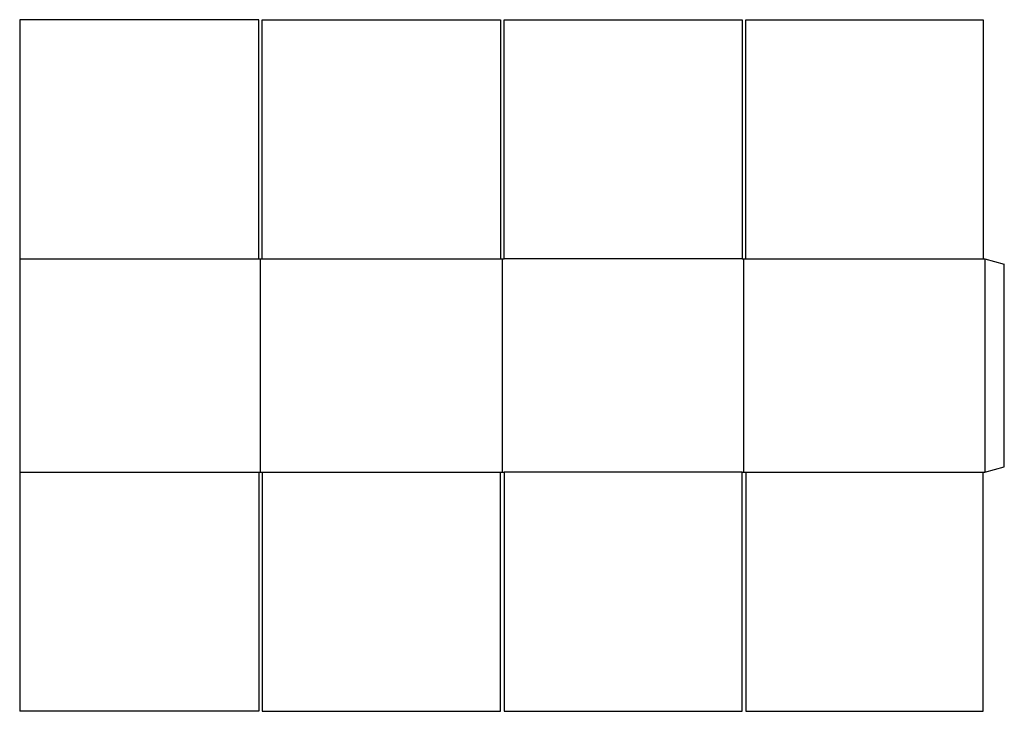
# Model space of a CAD drawing. Extents: x 0 to 69.5, y 0 to 48.8.
import ezdxf

# ---------------------------------------------------------------- set-up
doc = ezdxf.new("R2010")
doc.units = 0
doc.header["$MEASUREMENT"] = 0
doc.layers.add('CREASE', color=7, linetype='CONTINUOUS')
doc.layers.add('THRU-CUT', color=7, linetype='CONTINUOUS')

msp = doc.modelspace()

# ---------------------------------------------------------------- linework, layer by layer
at = {"layer": 'CREASE', "color": 3}
for p, q in [((0, 31.938), (16.875, 31.938)), ((17, 16.875), (17, 31.938)), ((17.125, 31.938), (33.938, 31.938)), ((34.062, 31.938), (34.062, 16.875)), ((51, 31.938), (34.188, 31.938)), ((51.125, 16.875), (51.125, 31.938)), ((51.25, 31.938), (68, 31.938)), ((68.125, 31.938), (68.125, 16.875)), ((0, 16.875), (16.875, 16.875)), ((17.125, 16.875), (33.938, 16.875)), ((51, 16.875), (34.188, 16.875)), ((51.25, 16.875), (68, 16.875))]:
    msp.add_line(p, q, dxfattribs=at)
at = {"layer": 'THRU-CUT', "color": 5}
for p, q in [((16.875, 48.812), (0, 48.812)), ((0, 48.812), (0, 0)), ((16.875, 31.938), (16.875, 48.812)), ((17.125, 48.812), (33.938, 48.812)), ((17.125, 31.938), (17.125, 48.812)), ((33.938, 48.812), (33.938, 31.938)), ((34.188, 48.812), (51, 48.812)), ((34.188, 31.938), (34.188, 48.812)), ((51, 48.812), (51, 31.938)), ((51.25, 48.812), (68, 48.812)), ((51.25, 31.938), (51.25, 48.812)), ((68, 48.812), (68, 31.938)), ((16.875, 31.938), (17.125, 31.938)), ((33.938, 31.938), (34.188, 31.938)), ((51, 31.938), (51.25, 31.938)), ((68, 31.938), (68.125, 31.938)), ((68.125, 31.938), (69.5, 31.569)), ((69.5, 17.243), (69.5, 31.569)), ((16.875, 16.875), (17.125, 16.875)), ((16.875, 16.875), (16.875, 0)), ((17.125, 16.875), (17.125, 0)), ((33.938, 16.875), (34.188, 16.875)), ((33.938, 0), (33.938, 16.875)), ((34.188, 16.875), (34.188, 0)), ((51, 0), (51, 16.875)), ((51, 16.875), (51.25, 16.875)), ((51.25, 16.875), (51.25, 0)), ((68, 16.875), (68.125, 16.875)), ((68, 0), (68, 16.875)), ((68.125, 16.875), (69.5, 17.243)), ((16.875, 0), (0, 0)), ((17.125, 0), (33.938, 0)), ((34.188, 0), (51, 0)), ((51.25, 0), (68, 0))]:
    msp.add_line(p, q, dxfattribs=at)

doc.saveas('drawing.dxf')
